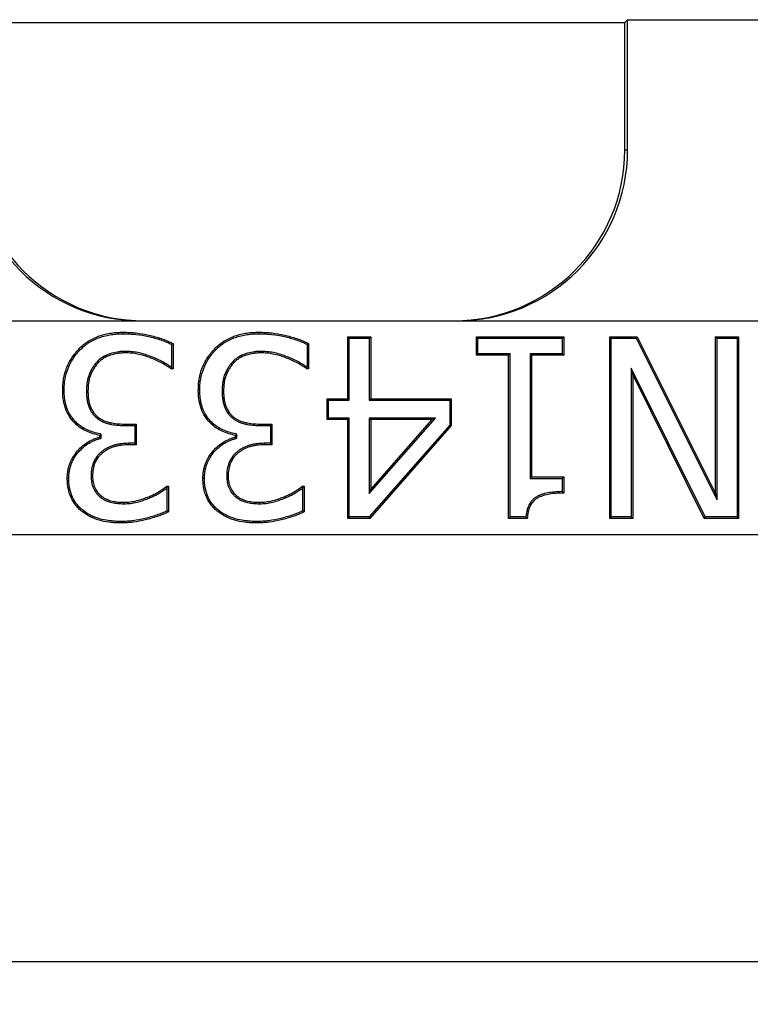
# Model space of a CAD drawing. Units: millimetres. Extents: x 75 to 2081, y 25 to 1460.
# Drawn here: x 1282 to 1368, y 634 to 749 of the extents above; entities that cross this region are included whole.
import ezdxf

# ---------------------------------------------------------------- set-up
doc = ezdxf.new("R2010")
doc.units = ezdxf.units.MM
doc.header["$LTSCALE"] = 5
doc.layers.get('0').update_dxf_attribs({"color": 1, "plot": 0})
doc.layers.add('13473', color=7, linetype='Continuous')
doc.layers.add('DIMENSION', color=3, linetype='Continuous')
doc.styles.add('SLDTEXTSTYLE0', font='TXT', dxfattribs={"width": 0.605})
doc.dimstyles.new('SLDDIMSTYLE0', dxfattribs={"dimtxt": 12.5, "dimasz": 12.5, "dimexe": 0, "dimexo": 0.0625, "dimgap": 3.125, "dimtad": 1, "dimdec": 0, "dimlfac": 0.4, "dimrnd": 1e-09, "dimzin": 12, "dimdsep": 46, "dimtxsty": 'SLDTEXTSTYLE0', "dimsah": 1, "dimcen": 0.09, "dimadec": 0, "dimazin": 3, "dimtfac": 1, "dimtdec": 0, "dimtofl": 0, "dimtmove": 0, "dimatfit": 3, "dimfxl": 0, "dimfrac": 2, "dimtolj": 1, "dimtzin": 12, "dimarcsym": 0})

# ---------------------------------------------------------------- blocks, each defined once
blk = doc.blocks.new('1081142-M_002__D')
at = {"layer": 'DIMENSION'}
for p, q in [((172.35, 688.79), (172.35, 633.79)), ((1419.85, 688.79), (1419.85, 633.79)), ((172.35, 638.79), (1419.85, 638.79))]:
    blk.add_line(p, q, dxfattribs=at)
for points in [[(172.35, 638.79), (184.85, 636.86), (184.85, 640.71)], [(1419.85, 638.79), (1407.35, 640.71), (1407.35, 636.86)]]:
    blk.add_solid(points, dxfattribs=at)
at = {"layer": 'DIMENSION', "insert": (781.78, 654.9), "char_height": 12.5, "attachment_point": 1, "style": 'SLDTEXTSTYLE0'}
blk.add_mtext('499', dxfattribs=at)
blk = doc.blocks.new('1081142-M_002_Front_view')
for p, q in [((510.63, -497.59), (586.88, -497.59)), ((586.88, -497.59), (587.2, -497.26)), ((586.88, -512.5), (586.88, -497.59)), ((587.2, -497.26), (614.05, -497.26)), ((587.2, -512.5), (587.2, -497.26)), ((586.88, -512.5), (587.2, -512.5)), ((80, -532.5), (653.75, -532.5)), ((554.64, -534.55), (554.46, -534.38)), ((554.46, -534.38), (557.15, -534.38)), ((554.46, -541.64), (554.46, -534.38)), ((554.64, -534.55), (556.98, -534.55)), ((554.64, -541.81), (554.64, -534.55)), ((556.98, -534.55), (557.15, -534.38)), ((556.98, -534.55), (556.98, -541.81)), ((557.15, -534.38), (557.15, -541.64)), ((569.7, -534.55), (569.53, -534.38)), ((569.53, -534.38), (579.75, -534.38)), ((569.53, -536.53), (569.53, -534.38)), ((569.7, -534.55), (579.57, -534.55)), ((569.7, -536.35), (569.7, -534.55)), ((579.57, -534.55), (579.75, -534.38)), ((579.57, -534.55), (579.57, -536.35)), ((579.75, -534.38), (579.75, -536.53)), ((585.3, -534.55), (585.13, -534.38)), ((585.13, -555.63), (585.13, -534.38)), ((585.13, -534.38), (588.33, -534.38)), ((585.3, -555.45), (585.3, -534.55)), ((585.3, -534.55), (588.23, -534.55)), ((588.23, -534.55), (588.33, -534.38)), ((588.23, -534.55), (597.67, -553.44)), ((588.33, -534.38), (597.5, -552.7)), ((597.67, -534.55), (597.5, -534.38)), ((597.5, -552.7), (597.5, -534.38)), ((597.5, -534.38), (600.19, -534.38)), ((597.67, -553.44), (597.67, -534.55)), ((597.67, -534.55), (600.02, -534.55)), ((600.02, -534.55), (600.19, -534.38)), ((600.02, -534.55), (600.02, -555.45)), ((600.19, -534.38), (600.19, -555.63)), ((533.84, -535.25), (533.84, -537.94)), ((534.02, -535.14), (534.02, -538.14)), ((549.71, -535.25), (549.71, -537.94)), ((549.89, -535.14), (549.89, -538.14)), ((528.42, -536.08), (528.42, -536.26)), ((544.29, -536.08), (544.29, -536.26)), ((569.7, -536.35), (569.53, -536.53)), ((573.29, -536.53), (569.53, -536.53)), ((573.47, -536.35), (569.7, -536.35)), ((573.47, -536.35), (573.29, -536.53)), ((573.29, -555.63), (573.29, -536.53)), ((573.47, -555.45), (573.47, -536.35)), ((579.57, -536.35), (575.81, -536.35)), ((575.81, -536.35), (575.81, -550.96)), ((575.81, -536.35), (575.98, -536.53)), ((579.75, -536.53), (575.98, -536.53)), ((575.98, -536.53), (575.98, -550.78)), ((579.57, -536.35), (579.75, -536.53)), ((525.1, -537.33), (525.23, -537.45)), ((534.02, -538.14), (533.82, -538.14)), ((533.84, -537.94), (533.87, -537.99)), ((533.87, -537.99), (534.02, -538.14)), ((540.97, -537.33), (541.1, -537.45)), ((549.89, -538.14), (549.69, -538.14)), ((549.71, -537.94), (549.74, -537.99)), ((549.74, -537.99), (549.89, -538.14)), ((596.27, -555.45), (587.64, -538.06)), ((587.64, -538.06), (587.64, -555.45)), ((587.64, -538.06), (587.82, -538.8)), ((596.16, -555.63), (587.82, -538.8)), ((587.82, -538.8), (587.82, -555.63)), ((521.28, -540.61), (521.11, -540.61)), ((523.89, -540.76), (524.07, -540.76)), ((537.15, -540.61), (536.98, -540.61)), ((539.76, -540.76), (539.94, -540.76)), ((552.22, -541.81), (552.04, -541.64)), ((552.04, -541.64), (554.46, -541.64)), ((552.04, -544.06), (552.04, -541.64)), ((552.22, -541.81), (554.64, -541.81)), ((552.22, -543.88), (552.22, -541.81)), ((554.64, -541.81), (554.46, -541.64)), ((556.98, -541.81), (557.15, -541.64)), ((556.98, -541.81), (566.39, -541.81)), ((557.15, -541.64), (566.57, -541.64)), ((566.39, -541.81), (566.57, -541.64)), ((566.39, -541.81), (566.39, -544.7)), ((566.57, -541.64), (566.57, -544.76)), ((525.23, -543.98), (525.33, -543.84)), ((541.1, -543.98), (541.2, -543.84)), ((552.22, -543.88), (552.04, -544.06)), ((554.64, -543.88), (552.22, -543.88)), ((554.64, -543.88), (554.46, -544.06)), ((554.64, -555.45), (554.64, -543.88)), ((556.98, -543.88), (556.98, -552.71)), ((556.98, -552.71), (564.72, -543.88)), ((564.72, -543.88), (556.98, -543.88)), ((556.98, -543.88), (557.15, -544.06)), ((564.72, -543.88), (564.33, -544.06)), ((528.51, -544.77), (528.51, -544.6)), ((528.51, -544.6), (529.72, -544.6)), ((528.51, -544.77), (529.54, -544.77)), ((529.54, -544.77), (529.72, -544.6)), ((529.54, -544.77), (529.54, -546.84)), ((529.72, -544.6), (529.72, -547.02)), ((544.38, -544.77), (544.38, -544.6)), ((544.38, -544.6), (545.59, -544.6)), ((544.38, -544.77), (545.41, -544.77)), ((545.41, -544.77), (545.59, -544.6)), ((545.41, -544.77), (545.41, -546.84)), ((545.59, -544.6), (545.59, -547.02)), ((554.46, -544.06), (552.04, -544.06)), ((554.46, -555.63), (554.46, -544.06)), ((566.39, -544.7), (556.96, -555.45)), ((566.57, -544.76), (557.04, -555.63)), ((557.15, -544.06), (557.15, -552.25)), ((564.33, -544.06), (557.15, -544.06)), ((557.15, -552.25), (564.33, -544.06)), ((566.39, -544.7), (566.57, -544.76)), ((525.62, -545.78), (525.45, -545.92)), ((525.45, -546.12), (525.45, -545.92)), ((525.62, -546.25), (525.45, -546.12)), ((525.62, -546.25), (525.62, -545.78)), ((541.49, -545.78), (541.32, -545.92)), ((541.32, -546.12), (541.32, -545.92)), ((541.49, -546.25), (541.32, -546.12)), ((541.49, -546.25), (541.49, -545.78)), ((528.8, -546.84), (528.8, -547.02)), ((529.54, -546.84), (528.8, -546.84)), ((529.72, -547.02), (528.8, -547.02)), ((529.54, -546.84), (529.72, -547.02)), ((544.67, -546.84), (544.67, -547.02)), ((545.41, -546.84), (544.67, -546.84)), ((545.59, -547.02), (544.67, -547.02)), ((545.41, -546.84), (545.59, -547.02)), ((524.43, -550.7), (524.6, -550.69)), ((540.3, -550.7), (540.47, -550.69)), ((575.81, -550.96), (575.98, -550.78)), ((575.98, -550.78), (579.75, -550.78)), ((579.57, -550.96), (579.75, -550.78)), ((579.75, -550.78), (579.75, -552.67)), ((533.31, -551.86), (533.48, -551.86)), ((533.31, -552.08), (533.35, -551.99)), ((533.35, -551.99), (533.48, -551.86)), ((533.48, -551.86), (533.48, -554.86)), ((549.18, -551.86), (549.35, -551.86)), ((549.18, -552.08), (549.22, -551.99)), ((549.22, -551.99), (549.35, -551.86)), ((549.35, -551.86), (549.35, -554.86)), ((575.81, -550.96), (579.57, -550.96)), ((579.57, -550.96), (579.57, -552.49)), ((525.59, -553.21), (525.7, -553.07)), ((531.32, -553.22), (531.25, -553.06)), ((533.31, -552.08), (533.31, -554.75)), ((541.46, -553.21), (541.57, -553.07)), ((547.19, -553.22), (547.12, -553.06)), ((549.18, -552.08), (549.18, -554.75)), ((556.98, -552.71), (557.15, -552.25)), ((597.67, -553.44), (597.5, -552.7)), ((528.25, -553.92), (528.25, -553.74)), ((544.12, -553.92), (544.12, -553.74)), ((554.64, -555.45), (554.46, -555.63)), ((556.96, -555.45), (554.64, -555.45)), ((556.96, -555.45), (557.04, -555.63)), ((573.47, -555.45), (573.29, -555.63)), ((575.31, -555.45), (573.47, -555.45)), ((585.3, -555.45), (585.13, -555.63)), ((587.64, -555.45), (585.3, -555.45)), ((587.64, -555.45), (587.82, -555.63)), ((596.27, -555.45), (596.16, -555.63)), ((600.02, -555.45), (596.27, -555.45)), ((600.02, -555.45), (600.19, -555.63)), ((527.97, -555.99), (527.97, -556.16)), ((543.84, -555.99), (543.84, -556.16)), ((557.04, -555.63), (554.46, -555.63)), ((575.46, -555.63), (573.29, -555.63)), ((587.82, -555.63), (585.13, -555.63)), ((600.19, -555.63), (596.16, -555.63)), ((60, -557.5), (653.75, -557.5))]:
    blk.add_line(p, q)
at = {"flags": 128}
for points in [[(528.21, -534.01), (528.21, -533.92), (528.21, -533.84)], [(544.08, -534.01), (544.08, -533.92), (544.08, -533.84)], [(523.12, -535.93), (523.05, -535.87), (522.99, -535.81)], [(533.84, -535.25), (533.93, -535.2), (534.02, -535.14)], [(538.99, -535.93), (538.92, -535.87), (538.86, -535.81)], [(549.71, -535.25), (549.8, -535.2), (549.89, -535.14)], [(533.87, -537.99), (533.85, -538.05), (533.82, -538.14)], [(549.74, -537.99), (549.72, -538.05), (549.69, -538.14)], [(522.71, -544.42), (522.67, -544.46), (522.63, -544.5), (522.59, -544.54)], [(538.58, -544.42), (538.54, -544.46), (538.5, -544.5), (538.46, -544.54)], [(521.82, -550.96), (521.75, -550.96), (521.7, -550.96), (521.65, -550.96)], [(533.35, -551.99), (533.34, -551.95), (533.31, -551.86)], [(537.69, -550.96), (537.62, -550.96), (537.57, -550.96), (537.52, -550.96)], [(549.22, -551.99), (549.21, -551.95), (549.18, -551.86)], [(523.64, -554.8), (523.6, -554.86), (523.56, -554.9), (523.53, -554.94)], [(533.31, -554.75), (533.39, -554.8), (533.48, -554.86)], [(539.51, -554.8), (539.47, -554.86), (539.43, -554.9), (539.4, -554.94)], [(549.18, -554.75), (549.26, -554.8), (549.35, -554.86)]]:
    blk.add_lwpolyline(points, dxfattribs=at)
blk.add_arc((496.07, -636.89), 118.72, 45.1858, 45.3045)
for centre, major_axis, ratio, start_param, end_param in [((530.32, -512.5), (20.03, 0), 0.99863, 3.141593, 4.712389), ((530.66, -512.5), (20.04, 0), 0.998166, 3.141593, 4.712389), ((566.84, -512.5), (20.04, 0), 0.998166, 4.712389, 6.283185), ((567.18, -512.5), (20.03, 0), 0.99863, 4.712389, 6.283185)]:
    blk.add_ellipse(centre, major_axis=major_axis, ratio=ratio, start_param=start_param, end_param=end_param)
for points, knots in [([(522.99, -535.81), (523.16, -535.64), (523.33, -535.48), (523.7, -535.17), (523.89, -535.03), (524.5, -534.65), (524.94, -534.44), (525.84, -534.12), (526.31, -534.01), (527.02, -533.9), (527.25, -533.87), (527.73, -533.85), (527.97, -533.84), (528.21, -533.84)], [0, 0, 0, 0, 0.125, 0.125, 0.25, 0.25, 0.5, 0.5, 0.75, 0.75, 0.875, 0.875, 1, 1, 1, 1]), ([(523.12, -535.93), (523.29, -535.77), (523.45, -535.6), (523.8, -535.31), (523.99, -535.17), (524.58, -534.8), (525.01, -534.6), (525.88, -534.29), (526.34, -534.18), (527.04, -534.08), (527.27, -534.05), (527.74, -534.02), (527.97, -534.02), (528.21, -534.01)], [0.0007917, 0.0007917, 0.0007917, 0.0007917, 0.125, 0.125, 0.25, 0.25, 0.5, 0.5, 0.75, 0.75, 0.875, 0.875, 0.9994522, 0.9994522, 0.9994522, 0.9994522]), ([(528.21, -533.84), (528.46, -533.84), (528.71, -533.85), (529.21, -533.87), (529.46, -533.89), (530.2, -533.98), (530.7, -534.06), (531.67, -534.29), (532.16, -534.42), (532.87, -534.66), (533.1, -534.74), (533.57, -534.93), (533.79, -535.04), (534.02, -535.14)], [0, 0, 0, 0, 0.125, 0.125, 0.25, 0.25, 0.5, 0.5, 0.75, 0.75, 0.875, 0.875, 1, 1, 1, 1]), ([(528.21, -534.01), (528.46, -534.02), (528.71, -534.02), (529.2, -534.05), (529.44, -534.07), (530.18, -534.15), (530.67, -534.23), (531.63, -534.45), (532.11, -534.59), (532.81, -534.82), (533.04, -534.9), (533.46, -535.08), (533.65, -535.16), (533.84, -535.25)], [0.0005243, 0.0005243, 0.0005243, 0.0005243, 0.125, 0.125, 0.25, 0.25, 0.5, 0.5, 0.75, 0.75, 0.875, 0.875, 0.981637, 0.981637, 0.981637, 0.981637]), ([(538.86, -535.81), (539.03, -535.64), (539.2, -535.48), (539.57, -535.17), (539.76, -535.03), (540.37, -534.65), (540.81, -534.44), (541.71, -534.12), (542.18, -534.01), (542.89, -533.9), (543.12, -533.87), (543.6, -533.85), (543.84, -533.84), (544.08, -533.84)], [0, 0, 0, 0, 0.125, 0.125, 0.25, 0.25, 0.5, 0.5, 0.75, 0.75, 0.875, 0.875, 1, 1, 1, 1]), ([(538.99, -535.93), (539.16, -535.77), (539.32, -535.6), (539.67, -535.31), (539.86, -535.17), (540.45, -534.8), (540.88, -534.6), (541.75, -534.29), (542.21, -534.18), (542.91, -534.08), (543.14, -534.05), (543.61, -534.02), (543.84, -534.02), (544.08, -534.01)], [0.0007917, 0.0007917, 0.0007917, 0.0007917, 0.125, 0.125, 0.25, 0.25, 0.5, 0.5, 0.75, 0.75, 0.875, 0.875, 0.9994522, 0.9994522, 0.9994522, 0.9994522]), ([(544.08, -533.84), (544.33, -533.84), (544.58, -533.85), (545.08, -533.87), (545.33, -533.89), (546.08, -533.98), (546.57, -534.06), (547.54, -534.29), (548.03, -534.42), (548.74, -534.66), (548.97, -534.74), (549.44, -534.93), (549.66, -535.04), (549.89, -535.14)], [0, 0, 0, 0, 0.125, 0.125, 0.25, 0.25, 0.5, 0.5, 0.75, 0.75, 0.875, 0.875, 1, 1, 1, 1]), ([(544.08, -534.01), (544.33, -534.02), (544.58, -534.02), (545.07, -534.05), (545.31, -534.07), (546.05, -534.15), (546.54, -534.23), (547.5, -534.45), (547.98, -534.59), (548.68, -534.82), (548.91, -534.9), (549.33, -535.08), (549.52, -535.16), (549.71, -535.25)], [0.0005243, 0.0005243, 0.0005243, 0.0005243, 0.125, 0.125, 0.25, 0.25, 0.5, 0.5, 0.75, 0.75, 0.875, 0.875, 0.981637, 0.981637, 0.981637, 0.981637]), ([(521.11, -540.61), (521.11, -540.39), (521.12, -540.17), (521.15, -539.73), (521.18, -539.51), (521.29, -538.86), (521.41, -538.43), (521.73, -537.61), (521.93, -537.22), (522.29, -536.66), (522.42, -536.48), (522.69, -536.14), (522.84, -535.98), (522.99, -535.81)], [0, 0, 0, 0, 0.125, 0.125, 0.25, 0.25, 0.5, 0.5, 0.75, 0.75, 0.875, 0.875, 1, 1, 1, 1]), ([(536.98, -540.61), (536.98, -540.39), (536.99, -540.17), (537.02, -539.73), (537.05, -539.51), (537.16, -538.86), (537.28, -538.43), (537.6, -537.61), (537.8, -537.22), (538.16, -536.66), (538.29, -536.48), (538.56, -536.14), (538.71, -535.98), (538.86, -535.81)], [0, 0, 0, 0, 0.125, 0.125, 0.25, 0.25, 0.5, 0.5, 0.75, 0.75, 0.875, 0.875, 1, 1, 1, 1]), ([(521.28, -540.61), (521.29, -540.39), (521.29, -540.17), (521.32, -539.75), (521.35, -539.53), (521.46, -538.9), (521.58, -538.48), (521.89, -537.69), (522.09, -537.3), (522.43, -536.76), (522.56, -536.58), (522.82, -536.25), (522.97, -536.1), (523.12, -535.93)], [0.0006513, 0.0006513, 0.0006513, 0.0006513, 0.125, 0.125, 0.25, 0.25, 0.5, 0.5, 0.75, 0.75, 0.875, 0.875, 0.9991382, 0.9991382, 0.9991382, 0.9991382]), ([(528.42, -536.08), (528.42, -536.08), (528.42, -536.08), (528.42, -536.08), (528.27, -536.09), (528.12, -536.09), (527.82, -536.11), (527.67, -536.13), (527.23, -536.21), (526.93, -536.27), (526.36, -536.46), (526.07, -536.58), (525.68, -536.82), (525.55, -536.91), (525.31, -537.11), (525.21, -537.22), (525.11, -537.33), (525.1, -537.33), (525.1, -537.33), (525.1, -537.33)], [-0.001194, -0.001194, -0.001194, -0.001194, 0, 0, 0, 0.125, 0.125, 0.25, 0.25, 0.5, 0.5, 0.75, 0.75, 0.875, 0.875, 1, 1, 1, 1.001857, 1.001857, 1.001857, 1.001857]), ([(528.42, -536.26), (528.27, -536.26), (528.13, -536.26), (527.84, -536.29), (527.69, -536.31), (527.26, -536.38), (526.98, -536.44), (526.42, -536.62), (526.15, -536.74), (525.78, -536.97), (525.66, -537.05), (525.44, -537.24), (525.33, -537.34), (525.23, -537.45)], [0, 0, 0, 0, 0.125, 0.125, 0.25, 0.25, 0.5, 0.5, 0.75, 0.75, 0.875, 0.875, 1, 1, 1, 1]), ([(533.84, -537.94), (533.67, -537.82), (533.49, -537.7), (533.1, -537.46), (532.88, -537.35), (532.23, -537.01), (531.78, -536.81), (531.09, -536.55), (530.86, -536.47), (530.38, -536.33), (530.14, -536.27), (529.65, -536.18), (529.41, -536.14), (528.91, -536.1), (528.67, -536.09), (528.43, -536.08), (528.42, -536.08), (528.42, -536.08), (528.42, -536.08)], [0.0164045, 0.0164045, 0.0164045, 0.0164045, 0.125, 0.125, 0.25, 0.25, 0.5, 0.5, 0.625, 0.625, 0.75, 0.75, 0.875, 0.875, 1, 1, 1, 1.0007192, 1.0007192, 1.0007192, 1.0007192]), ([(533.82, -538.14), (533.62, -538), (533.43, -537.86), (533.01, -537.61), (532.8, -537.5), (532.15, -537.17), (531.71, -536.97), (531.03, -536.71), (530.8, -536.63), (530.34, -536.5), (530.1, -536.44), (529.63, -536.35), (529.39, -536.31), (528.9, -536.27), (528.66, -536.26), (528.42, -536.26)], [0, 0, 0, 0, 0.125, 0.125, 0.25, 0.25, 0.5, 0.5, 0.625, 0.625, 0.75, 0.75, 0.875, 0.875, 1, 1, 1, 1]), ([(537.15, -540.61), (537.16, -540.39), (537.16, -540.17), (537.19, -539.75), (537.22, -539.53), (537.33, -538.9), (537.45, -538.48), (537.76, -537.69), (537.96, -537.3), (538.3, -536.76), (538.43, -536.58), (538.69, -536.25), (538.84, -536.1), (538.99, -535.93)], [0.0006513, 0.0006513, 0.0006513, 0.0006513, 0.125, 0.125, 0.25, 0.25, 0.5, 0.5, 0.75, 0.75, 0.875, 0.875, 0.9991382, 0.9991382, 0.9991382, 0.9991382]), ([(544.29, -536.08), (544.29, -536.08), (544.29, -536.08), (544.29, -536.08), (544.14, -536.09), (543.99, -536.09), (543.69, -536.11), (543.54, -536.13), (543.1, -536.21), (542.8, -536.27), (542.23, -536.46), (541.94, -536.58), (541.55, -536.82), (541.42, -536.91), (541.19, -537.11), (541.08, -537.22), (540.98, -537.33), (540.97, -537.33), (540.97, -537.33), (540.97, -537.33)], [-0.001194, -0.001194, -0.001194, -0.001194, 0, 0, 0, 0.125, 0.125, 0.25, 0.25, 0.5, 0.5, 0.75, 0.75, 0.875, 0.875, 1, 1, 1, 1.001857, 1.001857, 1.001857, 1.001857]), ([(544.29, -536.26), (544.15, -536.26), (544, -536.26), (543.71, -536.29), (543.56, -536.31), (543.13, -536.38), (542.85, -536.44), (542.29, -536.62), (542.02, -536.74), (541.65, -536.97), (541.53, -537.05), (541.31, -537.24), (541.2, -537.34), (541.1, -537.45)], [0, 0, 0, 0, 0.125, 0.125, 0.25, 0.25, 0.5, 0.5, 0.75, 0.75, 0.875, 0.875, 1, 1, 1, 1]), ([(549.71, -537.94), (549.54, -537.82), (549.36, -537.7), (548.97, -537.46), (548.75, -537.35), (548.1, -537.01), (547.65, -536.81), (546.96, -536.55), (546.73, -536.47), (546.25, -536.33), (546.01, -536.27), (545.52, -536.18), (545.28, -536.14), (544.78, -536.1), (544.54, -536.09), (544.3, -536.08), (544.29, -536.08), (544.29, -536.08), (544.29, -536.08)], [0.0164045, 0.0164045, 0.0164045, 0.0164045, 0.125, 0.125, 0.25, 0.25, 0.5, 0.5, 0.625, 0.625, 0.75, 0.75, 0.875, 0.875, 1, 1, 1, 1.0007192, 1.0007192, 1.0007192, 1.0007192]), ([(549.69, -538.14), (549.49, -538), (549.3, -537.86), (548.88, -537.61), (548.67, -537.5), (548.02, -537.17), (547.58, -536.97), (546.9, -536.71), (546.67, -536.63), (546.21, -536.5), (545.97, -536.44), (545.5, -536.35), (545.26, -536.31), (544.77, -536.27), (544.53, -536.26), (544.29, -536.26)], [0, 0, 0, 0, 0.125, 0.125, 0.25, 0.25, 0.5, 0.5, 0.625, 0.625, 0.75, 0.75, 0.875, 0.875, 1, 1, 1, 1]), ([(525.1, -537.33), (525.1, -537.33), (525.1, -537.33), (525.1, -537.33), (525, -537.45), (524.9, -537.57), (524.71, -537.82), (524.63, -537.95), (524.47, -538.21), (524.39, -538.35), (524.26, -538.63), (524.2, -538.78), (524.1, -539.07), (524.05, -539.23), (523.99, -539.53), (523.97, -539.68), (523.92, -539.99), (523.91, -540.14), (523.9, -540.45), (523.89, -540.6), (523.89, -540.75), (523.89, -540.75), (523.89, -540.75), (523.89, -540.76)], [-0.001808, -0.001808, -0.001808, -0.001808, 0, 0, 0, 0.125, 0.125, 0.25, 0.25, 0.375, 0.375, 0.5, 0.5, 0.625, 0.625, 0.75, 0.75, 0.875, 0.875, 1, 1, 1, 1.000724, 1.000724, 1.000724, 1.000724]), ([(525.23, -537.45), (525.13, -537.56), (525.04, -537.68), (524.86, -537.92), (524.77, -538.04), (524.62, -538.3), (524.55, -538.43), (524.42, -538.7), (524.36, -538.84), (524.26, -539.12), (524.22, -539.27), (524.16, -539.56), (524.14, -539.71), (524.1, -540.01), (524.08, -540.16), (524.07, -540.46), (524.07, -540.61), (524.07, -540.76)], [0, 0, 0, 0, 0.125, 0.125, 0.25, 0.25, 0.375, 0.375, 0.5, 0.5, 0.625, 0.625, 0.75, 0.75, 0.875, 0.875, 1, 1, 1, 1]), ([(540.97, -537.33), (540.97, -537.33), (540.97, -537.33), (540.97, -537.33), (540.87, -537.45), (540.77, -537.57), (540.58, -537.82), (540.5, -537.95), (540.34, -538.21), (540.26, -538.35), (540.13, -538.63), (540.07, -538.78), (539.97, -539.07), (539.92, -539.23), (539.86, -539.53), (539.84, -539.68), (539.8, -539.99), (539.78, -540.14), (539.77, -540.45), (539.76, -540.6), (539.76, -540.75), (539.76, -540.75), (539.76, -540.75), (539.76, -540.76)], [-0.001808, -0.001808, -0.001808, -0.001808, 0, 0, 0, 0.125, 0.125, 0.25, 0.25, 0.375, 0.375, 0.5, 0.5, 0.625, 0.625, 0.75, 0.75, 0.875, 0.875, 1, 1, 1, 1.000724, 1.000724, 1.000724, 1.000724]), ([(541.1, -537.45), (541, -537.56), (540.91, -537.68), (540.73, -537.92), (540.64, -538.04), (540.49, -538.3), (540.42, -538.43), (540.29, -538.7), (540.23, -538.84), (540.13, -539.12), (540.09, -539.27), (540.03, -539.56), (540.01, -539.71), (539.97, -540.01), (539.95, -540.16), (539.94, -540.46), (539.94, -540.61), (539.94, -540.76)], [0, 0, 0, 0, 0.125, 0.125, 0.25, 0.25, 0.375, 0.375, 0.5, 0.5, 0.625, 0.625, 0.75, 0.75, 0.875, 0.875, 1, 1, 1, 1]), ([(522.59, -544.54), (522.46, -544.41), (522.34, -544.29), (522.11, -544.01), (522, -543.86), (521.72, -543.4), (521.55, -543.08), (521.37, -542.57), (521.32, -542.39), (521.24, -542.04), (521.21, -541.86), (521.15, -541.51), (521.13, -541.33), (521.11, -540.97), (521.11, -540.79), (521.11, -540.61)], [0, 0, 0, 0, 0.125, 0.125, 0.25, 0.25, 0.5, 0.5, 0.625, 0.625, 0.75, 0.75, 0.875, 0.875, 1, 1, 1, 1]), ([(522.71, -544.42), (522.59, -544.29), (522.47, -544.17), (522.25, -543.9), (522.15, -543.76), (521.87, -543.32), (521.71, -543), (521.54, -542.51), (521.49, -542.35), (521.41, -542.01), (521.38, -541.84), (521.33, -541.49), (521.31, -541.31), (521.29, -540.96), (521.29, -540.79), (521.28, -540.61)], [0.0012562, 0.0012562, 0.0012562, 0.0012562, 0.125, 0.125, 0.25, 0.25, 0.5, 0.5, 0.625, 0.625, 0.75, 0.75, 0.875, 0.875, 0.9992047, 0.9992047, 0.9992047, 0.9992047]), ([(523.89, -540.76), (523.89, -540.76), (523.89, -540.76), (523.89, -540.76), (523.89, -540.9), (523.9, -541.05), (523.91, -541.35), (523.93, -541.49), (523.97, -541.79), (523.99, -541.94), (524.06, -542.23), (524.1, -542.38), (524.26, -542.81), (524.4, -543.08), (524.67, -543.45), (524.77, -543.57), (524.99, -543.79), (525.11, -543.88), (525.22, -543.97), (525.23, -543.97), (525.23, -543.98), (525.23, -543.98)], [-0.000752, -0.000752, -0.000752, -0.000752, 0, 0, 0, 0.125, 0.125, 0.25, 0.25, 0.375, 0.375, 0.5, 0.5, 0.75, 0.75, 0.875, 0.875, 1, 1, 1, 1.001626, 1.001626, 1.001626, 1.001626]), ([(524.07, -540.76), (524.07, -540.9), (524.07, -541.04), (524.09, -541.33), (524.1, -541.48), (524.14, -541.76), (524.16, -541.9), (524.23, -542.19), (524.27, -542.33), (524.42, -542.73), (524.55, -542.99), (524.81, -543.34), (524.9, -543.45), (525.1, -543.66), (525.22, -543.75), (525.33, -543.84)], [0, 0, 0, 0, 0.125, 0.125, 0.25, 0.25, 0.375, 0.375, 0.5, 0.5, 0.75, 0.75, 0.875, 0.875, 1, 1, 1, 1]), ([(538.46, -544.54), (538.33, -544.41), (538.21, -544.29), (537.98, -544.01), (537.87, -543.86), (537.59, -543.4), (537.42, -543.08), (537.24, -542.57), (537.19, -542.39), (537.11, -542.04), (537.08, -541.86), (537.02, -541.51), (537, -541.33), (536.98, -540.97), (536.98, -540.79), (536.98, -540.61)], [0, 0, 0, 0, 0.125, 0.125, 0.25, 0.25, 0.5, 0.5, 0.625, 0.625, 0.75, 0.75, 0.875, 0.875, 1, 1, 1, 1]), ([(538.58, -544.42), (538.46, -544.29), (538.34, -544.17), (538.12, -543.9), (538.02, -543.76), (537.74, -543.32), (537.58, -543), (537.41, -542.51), (537.36, -542.35), (537.28, -542.01), (537.25, -541.84), (537.2, -541.49), (537.18, -541.31), (537.16, -540.96), (537.16, -540.79), (537.15, -540.61)], [0.0012562, 0.0012562, 0.0012562, 0.0012562, 0.125, 0.125, 0.25, 0.25, 0.5, 0.5, 0.625, 0.625, 0.75, 0.75, 0.875, 0.875, 0.9992047, 0.9992047, 0.9992047, 0.9992047]), ([(539.76, -540.76), (539.76, -540.76), (539.76, -540.76), (539.76, -540.76), (539.76, -540.9), (539.77, -541.05), (539.78, -541.35), (539.8, -541.49), (539.84, -541.79), (539.86, -541.94), (539.93, -542.23), (539.97, -542.38), (540.13, -542.81), (540.27, -543.08), (540.54, -543.45), (540.64, -543.57), (540.86, -543.79), (540.98, -543.88), (541.09, -543.97), (541.1, -543.97), (541.1, -543.98), (541.1, -543.98)], [-0.000752, -0.000752, -0.000752, -0.000752, 0, 0, 0, 0.125, 0.125, 0.25, 0.25, 0.375, 0.375, 0.5, 0.5, 0.75, 0.75, 0.875, 0.875, 1, 1, 1, 1.001626, 1.001626, 1.001626, 1.001626]), ([(539.94, -540.76), (539.94, -540.9), (539.94, -541.04), (539.96, -541.33), (539.97, -541.48), (540.01, -541.76), (540.03, -541.9), (540.1, -542.19), (540.14, -542.33), (540.29, -542.73), (540.42, -542.99), (540.68, -543.34), (540.77, -543.45), (540.97, -543.66), (541.09, -543.75), (541.2, -543.84)], [0, 0, 0, 0, 0.125, 0.125, 0.25, 0.25, 0.375, 0.375, 0.5, 0.5, 0.75, 0.75, 0.875, 0.875, 1, 1, 1, 1]), ([(525.33, -543.84), (525.45, -543.91), (525.56, -543.99), (525.8, -544.13), (525.93, -544.18), (526.19, -544.29), (526.32, -544.33), (526.58, -544.4), (526.72, -544.43), (527.13, -544.51), (527.4, -544.54), (527.96, -544.58), (528.23, -544.59), (528.51, -544.6)], [0, 0, 0, 0, 0.125, 0.125, 0.25, 0.25, 0.375, 0.375, 0.5, 0.5, 0.75, 0.75, 1, 1, 1, 1]), ([(541.2, -543.84), (541.32, -543.91), (541.43, -543.99), (541.67, -544.13), (541.8, -544.18), (542.06, -544.29), (542.19, -544.33), (542.45, -544.4), (542.59, -544.43), (543, -544.51), (543.27, -544.54), (543.83, -544.58), (544.1, -544.59), (544.38, -544.6)], [0, 0, 0, 0, 0.125, 0.125, 0.25, 0.25, 0.375, 0.375, 0.5, 0.5, 0.75, 0.75, 1, 1, 1, 1]), ([(525.45, -545.92), (525.18, -545.86), (524.92, -545.79), (524.41, -545.64), (524.16, -545.54), (523.67, -545.32), (523.44, -545.2), (522.99, -544.9), (522.79, -544.72), (522.59, -544.54)], [0, 0, 0, 0, 0.25, 0.25, 0.5, 0.5, 0.75, 0.75, 1, 1, 1, 1]), ([(525.62, -545.78), (525.57, -545.77), (525.53, -545.76), (525.48, -545.75), (525.22, -545.68), (524.97, -545.62), (524.47, -545.47), (524.23, -545.38), (523.75, -545.17), (523.52, -545.05), (523.1, -544.76), (522.91, -544.59), (522.71, -544.42)], [-0.043, -0.043, -0.043, -0.043, 0, 0, 0, 0.25, 0.25, 0.5, 0.5, 0.75, 0.75, 0.998299, 0.998299, 0.998299, 0.998299]), ([(525.23, -543.98), (525.23, -543.98), (525.23, -543.98), (525.23, -543.98), (525.35, -544.06), (525.47, -544.14), (525.73, -544.28), (525.86, -544.34), (526.13, -544.45), (526.27, -544.5), (526.55, -544.57), (526.69, -544.6), (527.1, -544.68), (527.39, -544.71), (527.95, -544.76), (528.23, -544.76), (528.5, -544.77), (528.51, -544.77), (528.51, -544.77), (528.51, -544.77)], [-0.001692, -0.001692, -0.001692, -0.001692, 0, 0, 0, 0.125, 0.125, 0.25, 0.25, 0.375, 0.375, 0.5, 0.5, 0.75, 0.75, 1, 1, 1, 1.000684, 1.000684, 1.000684, 1.000684]), ([(541.32, -545.92), (541.05, -545.86), (540.79, -545.79), (540.28, -545.64), (540.03, -545.54), (539.54, -545.32), (539.31, -545.2), (538.86, -544.9), (538.66, -544.72), (538.46, -544.54)], [0, 0, 0, 0, 0.25, 0.25, 0.5, 0.5, 0.75, 0.75, 1, 1, 1, 1]), ([(541.49, -545.78), (541.44, -545.77), (541.4, -545.76), (541.36, -545.75), (541.09, -545.68), (540.84, -545.62), (540.34, -545.47), (540.1, -545.38), (539.62, -545.17), (539.39, -545.05), (538.97, -544.76), (538.78, -544.59), (538.58, -544.42)], [-0.043, -0.043, -0.043, -0.043, 0, 0, 0, 0.25, 0.25, 0.5, 0.5, 0.75, 0.75, 0.998299, 0.998299, 0.998299, 0.998299]), ([(541.1, -543.98), (541.1, -543.98), (541.1, -543.98), (541.1, -543.98), (541.22, -544.06), (541.34, -544.14), (541.6, -544.28), (541.73, -544.34), (542, -544.45), (542.14, -544.5), (542.42, -544.57), (542.56, -544.6), (542.97, -544.68), (543.26, -544.71), (543.82, -544.76), (544.1, -544.76), (544.37, -544.77), (544.38, -544.77), (544.38, -544.77), (544.38, -544.77)], [-0.001692, -0.001692, -0.001692, -0.001692, 0, 0, 0, 0.125, 0.125, 0.25, 0.25, 0.375, 0.375, 0.5, 0.5, 0.75, 0.75, 1, 1, 1, 1.000684, 1.000684, 1.000684, 1.000684]), ([(521.65, -550.96), (521.65, -550.82), (521.65, -550.68), (521.67, -550.41), (521.69, -550.27), (521.73, -550), (521.76, -549.86), (521.82, -549.59), (521.87, -549.46), (521.96, -549.2), (522.01, -549.07), (522.12, -548.82), (522.18, -548.7), (522.39, -548.33), (522.54, -548.11), (522.89, -547.67), (523.07, -547.47), (523.48, -547.09), (523.7, -546.92), (524.16, -546.62), (524.4, -546.49), (524.79, -546.32), (524.91, -546.27), (525.18, -546.19), (525.31, -546.15), (525.45, -546.12)], [0, 0, 0, 0, 0.0625, 0.0625, 0.125, 0.125, 0.1875, 0.1875, 0.25, 0.25, 0.3125, 0.3125, 0.375, 0.375, 0.5, 0.5, 0.625, 0.625, 0.75, 0.75, 0.875, 0.875, 0.9375, 0.9375, 1, 1, 1, 1]), ([(537.52, -550.96), (537.52, -550.82), (537.52, -550.68), (537.54, -550.41), (537.56, -550.27), (537.6, -550), (537.63, -549.86), (537.69, -549.59), (537.74, -549.46), (537.83, -549.2), (537.88, -549.07), (537.99, -548.82), (538.05, -548.7), (538.26, -548.33), (538.41, -548.11), (538.76, -547.67), (538.94, -547.47), (539.35, -547.09), (539.57, -546.92), (540.03, -546.62), (540.27, -546.49), (540.66, -546.32), (540.78, -546.27), (541.05, -546.19), (541.18, -546.15), (541.32, -546.12)], [0, 0, 0, 0, 0.0625, 0.0625, 0.125, 0.125, 0.1875, 0.1875, 0.25, 0.25, 0.3125, 0.3125, 0.375, 0.375, 0.5, 0.5, 0.625, 0.625, 0.75, 0.75, 0.875, 0.875, 0.9375, 0.9375, 1, 1, 1, 1]), ([(521.82, -550.96), (521.82, -550.82), (521.83, -550.69), (521.84, -550.43), (521.86, -550.3), (521.9, -550.03), (521.93, -549.9), (521.99, -549.64), (522.03, -549.52), (522.12, -549.26), (522.17, -549.14), (522.28, -548.89), (522.34, -548.78), (522.53, -548.43), (522.68, -548.21), (523.02, -547.79), (523.2, -547.59), (523.59, -547.23), (523.8, -547.06), (524.25, -546.77), (524.48, -546.64), (524.85, -546.48), (524.97, -546.43), (525.22, -546.35), (525.35, -546.32), (525.49, -546.29), (525.53, -546.28), (525.58, -546.26), (525.62, -546.25)], [0.000575, 0.000575, 0.000575, 0.000575, 0.0625, 0.0625, 0.125, 0.125, 0.1875, 0.1875, 0.25, 0.25, 0.3125, 0.3125, 0.375, 0.375, 0.5, 0.5, 0.625, 0.625, 0.75, 0.75, 0.875, 0.875, 0.9375, 0.9375, 1, 1, 1, 1.020419, 1.020419, 1.020419, 1.020419]), ([(528.8, -546.84), (528.8, -546.84), (528.8, -546.84), (528.8, -546.84), (528.54, -546.85), (528.27, -546.86), (527.86, -546.91), (527.72, -546.93), (527.46, -546.98), (527.33, -547.01), (527.06, -547.08), (526.93, -547.13), (526.68, -547.22), (526.55, -547.28), (526.3, -547.4), (526.18, -547.46), (525.95, -547.61), (525.84, -547.69), (525.62, -547.85), (525.51, -547.95), (525.31, -548.14), (525.22, -548.25), (524.97, -548.58), (524.82, -548.83), (524.61, -549.34), (524.54, -549.61), (524.47, -550.01), (524.45, -550.15), (524.43, -550.43), (524.43, -550.56), (524.43, -550.69), (524.43, -550.69), (524.43, -550.69), (524.43, -550.7)], [-0.000364, -0.000364, -0.000364, -0.000364, 0, 0, 0, 0.125, 0.125, 0.1875, 0.1875, 0.25, 0.25, 0.3125, 0.3125, 0.375, 0.375, 0.4375, 0.4375, 0.5, 0.5, 0.5625, 0.5625, 0.625, 0.625, 0.75, 0.75, 0.875, 0.875, 0.9375, 0.9375, 1, 1, 1, 1.000728, 1.000728, 1.000728, 1.000728]), ([(528.8, -547.02), (528.54, -547.02), (528.28, -547.03), (527.88, -547.08), (527.75, -547.1), (527.5, -547.15), (527.37, -547.18), (527.11, -547.25), (526.99, -547.29), (526.74, -547.39), (526.62, -547.44), (526.38, -547.55), (526.27, -547.62), (526.04, -547.76), (525.94, -547.83), (525.73, -547.99), (525.63, -548.08), (525.44, -548.26), (525.35, -548.36), (525.11, -548.68), (524.98, -548.91), (524.78, -549.39), (524.71, -549.65), (524.64, -550.04), (524.63, -550.17), (524.61, -550.43), (524.61, -550.56), (524.6, -550.69)], [0, 0, 0, 0, 0.125, 0.125, 0.1875, 0.1875, 0.25, 0.25, 0.3125, 0.3125, 0.375, 0.375, 0.4375, 0.4375, 0.5, 0.5, 0.5625, 0.5625, 0.625, 0.625, 0.75, 0.75, 0.875, 0.875, 0.9375, 0.9375, 1, 1, 1, 1]), ([(537.69, -550.96), (537.69, -550.82), (537.7, -550.69), (537.71, -550.43), (537.73, -550.3), (537.77, -550.03), (537.8, -549.9), (537.86, -549.64), (537.9, -549.52), (537.99, -549.26), (538.04, -549.14), (538.15, -548.89), (538.21, -548.78), (538.4, -548.43), (538.55, -548.21), (538.89, -547.79), (539.07, -547.59), (539.46, -547.23), (539.67, -547.06), (540.12, -546.77), (540.35, -546.64), (540.72, -546.48), (540.84, -546.43), (541.09, -546.35), (541.22, -546.32), (541.36, -546.29), (541.4, -546.28), (541.45, -546.26), (541.49, -546.25)], [0.000575, 0.000575, 0.000575, 0.000575, 0.0625, 0.0625, 0.125, 0.125, 0.1875, 0.1875, 0.25, 0.25, 0.3125, 0.3125, 0.375, 0.375, 0.5, 0.5, 0.625, 0.625, 0.75, 0.75, 0.875, 0.875, 0.9375, 0.9375, 1, 1, 1, 1.020419, 1.020419, 1.020419, 1.020419]), ([(544.67, -546.84), (544.67, -546.84), (544.67, -546.84), (544.67, -546.84), (544.41, -546.85), (544.14, -546.86), (543.73, -546.91), (543.59, -546.93), (543.33, -546.98), (543.2, -547.01), (542.93, -547.08), (542.8, -547.13), (542.55, -547.22), (542.42, -547.28), (542.17, -547.4), (542.05, -547.46), (541.82, -547.61), (541.71, -547.69), (541.49, -547.85), (541.38, -547.95), (541.18, -548.14), (541.09, -548.25), (540.84, -548.58), (540.69, -548.83), (540.48, -549.34), (540.41, -549.61), (540.34, -550.01), (540.32, -550.15), (540.3, -550.43), (540.3, -550.56), (540.3, -550.69), (540.3, -550.69), (540.3, -550.69), (540.3, -550.7)], [-0.000364, -0.000364, -0.000364, -0.000364, 0, 0, 0, 0.125, 0.125, 0.1875, 0.1875, 0.25, 0.25, 0.3125, 0.3125, 0.375, 0.375, 0.4375, 0.4375, 0.5, 0.5, 0.5625, 0.5625, 0.625, 0.625, 0.75, 0.75, 0.875, 0.875, 0.9375, 0.9375, 1, 1, 1, 1.000728, 1.000728, 1.000728, 1.000728]), ([(544.67, -547.02), (544.41, -547.02), (544.15, -547.03), (543.75, -547.08), (543.62, -547.1), (543.37, -547.15), (543.24, -547.18), (542.98, -547.25), (542.86, -547.29), (542.61, -547.39), (542.49, -547.44), (542.25, -547.55), (542.14, -547.62), (541.92, -547.76), (541.81, -547.83), (541.6, -547.99), (541.5, -548.08), (541.31, -548.26), (541.22, -548.36), (540.98, -548.68), (540.85, -548.91), (540.65, -549.39), (540.58, -549.65), (540.51, -550.04), (540.5, -550.17), (540.48, -550.43), (540.48, -550.56), (540.47, -550.69)], [0, 0, 0, 0, 0.125, 0.125, 0.1875, 0.1875, 0.25, 0.25, 0.3125, 0.3125, 0.375, 0.375, 0.4375, 0.4375, 0.5, 0.5, 0.5625, 0.5625, 0.625, 0.625, 0.75, 0.75, 0.875, 0.875, 0.9375, 0.9375, 1, 1, 1, 1]), ([(524.43, -550.7), (524.43, -550.7), (524.43, -550.7), (524.43, -550.7), (524.44, -550.93), (524.45, -551.16), (524.53, -551.64), (524.6, -551.87), (524.8, -552.31), (524.93, -552.51), (525.15, -552.79), (525.23, -552.89), (525.41, -553.05), (525.5, -553.13), (525.59, -553.2), (525.59, -553.2), (525.59, -553.2), (525.59, -553.21)], [-0.001706, -0.001706, -0.001706, -0.001706, 0, 0, 0, 0.25, 0.25, 0.5, 0.5, 0.75, 0.75, 0.875, 0.875, 1, 1, 1, 1.002813, 1.002813, 1.002813, 1.002813]), ([(524.6, -550.69), (524.61, -550.92), (524.62, -551.15), (524.7, -551.59), (524.77, -551.81), (524.96, -552.22), (525.08, -552.41), (525.28, -552.68), (525.36, -552.77), (525.52, -552.92), (525.61, -552.99), (525.7, -553.07)], [0, 0, 0, 0, 0.25, 0.25, 0.5, 0.5, 0.75, 0.75, 0.875, 0.875, 1, 1, 1, 1]), ([(540.3, -550.7), (540.3, -550.7), (540.3, -550.7), (540.3, -550.7), (540.31, -550.93), (540.32, -551.16), (540.4, -551.64), (540.47, -551.87), (540.67, -552.31), (540.8, -552.51), (541.02, -552.79), (541.1, -552.89), (541.28, -553.05), (541.37, -553.13), (541.46, -553.2), (541.46, -553.2), (541.46, -553.2), (541.46, -553.21)], [-0.001706, -0.001706, -0.001706, -0.001706, 0, 0, 0, 0.25, 0.25, 0.5, 0.5, 0.75, 0.75, 0.875, 0.875, 1, 1, 1, 1.002813, 1.002813, 1.002813, 1.002813]), ([(540.47, -550.69), (540.48, -550.92), (540.49, -551.15), (540.57, -551.59), (540.64, -551.81), (540.83, -552.22), (540.95, -552.41), (541.15, -552.68), (541.23, -552.77), (541.39, -552.92), (541.48, -552.99), (541.57, -553.07)], [0, 0, 0, 0, 0.25, 0.25, 0.5, 0.5, 0.75, 0.75, 0.875, 0.875, 1, 1, 1, 1]), ([(523.53, -554.94), (523.38, -554.83), (523.23, -554.71), (522.95, -554.45), (522.82, -554.31), (522.45, -553.87), (522.25, -553.54), (521.93, -552.84), (521.82, -552.48), (521.71, -551.91), (521.68, -551.72), (521.66, -551.34), (521.65, -551.15), (521.65, -550.96)], [0, 0, 0, 0, 0.125, 0.125, 0.25, 0.25, 0.5, 0.5, 0.75, 0.75, 0.875, 0.875, 1, 1, 1, 1]), ([(523.64, -554.8), (523.49, -554.69), (523.34, -554.57), (523.08, -554.33), (522.95, -554.19), (522.6, -553.77), (522.4, -553.46), (522.1, -552.79), (521.98, -552.43), (521.88, -551.89), (521.86, -551.7), (521.83, -551.34), (521.83, -551.15), (521.82, -550.96)], [0.0011692, 0.0011692, 0.0011692, 0.0011692, 0.125, 0.125, 0.25, 0.25, 0.5, 0.5, 0.75, 0.75, 0.875, 0.875, 0.9991687, 0.9991687, 0.9991687, 0.9991687]), ([(531.25, -553.06), (531.43, -552.98), (531.61, -552.9), (531.97, -552.72), (532.14, -552.62), (532.66, -552.31), (532.99, -552.09), (533.31, -551.86)], [0, 0, 0, 0, 0.25, 0.25, 0.5, 0.5, 1, 1, 1, 1]), ([(539.4, -554.94), (539.25, -554.83), (539.1, -554.71), (538.82, -554.45), (538.69, -554.31), (538.32, -553.87), (538.12, -553.54), (537.8, -552.84), (537.69, -552.48), (537.58, -551.91), (537.55, -551.72), (537.53, -551.34), (537.52, -551.15), (537.52, -550.96)], [0, 0, 0, 0, 0.125, 0.125, 0.25, 0.25, 0.5, 0.5, 0.75, 0.75, 0.875, 0.875, 1, 1, 1, 1]), ([(539.51, -554.8), (539.36, -554.69), (539.21, -554.57), (538.95, -554.33), (538.82, -554.19), (538.47, -553.77), (538.27, -553.46), (537.97, -552.79), (537.86, -552.43), (537.75, -551.89), (537.73, -551.7), (537.7, -551.34), (537.7, -551.15), (537.69, -550.96)], [0.0011692, 0.0011692, 0.0011692, 0.0011692, 0.125, 0.125, 0.25, 0.25, 0.5, 0.5, 0.75, 0.75, 0.875, 0.875, 0.9991687, 0.9991687, 0.9991687, 0.9991687]), ([(547.12, -553.06), (547.3, -552.98), (547.48, -552.9), (547.84, -552.72), (548.01, -552.62), (548.53, -552.31), (548.86, -552.09), (549.18, -551.86)], [0, 0, 0, 0, 0.25, 0.25, 0.5, 0.5, 1, 1, 1, 1]), ([(525.7, -553.07), (525.79, -553.13), (525.88, -553.19), (526.08, -553.3), (526.18, -553.35), (526.38, -553.44), (526.49, -553.48), (526.7, -553.55), (526.81, -553.58), (527.13, -553.65), (527.36, -553.69), (527.8, -553.73), (528.02, -553.73), (528.25, -553.74)], [0, 0, 0, 0, 0.125, 0.125, 0.25, 0.25, 0.375, 0.375, 0.5, 0.5, 0.75, 0.75, 1, 1, 1, 1]), ([(528.25, -553.74), (528.51, -553.73), (528.76, -553.73), (529.28, -553.66), (529.53, -553.61), (530.03, -553.49), (530.28, -553.41), (530.77, -553.25), (531.01, -553.15), (531.25, -553.06)], [0, 0, 0, 0, 0.25, 0.25, 0.5, 0.5, 0.75, 0.75, 1, 1, 1, 1]), ([(531.32, -553.22), (531.32, -553.22), (531.32, -553.22), (531.32, -553.22), (531.5, -553.14), (531.69, -553.06), (532.05, -552.87), (532.23, -552.77), (532.71, -552.48), (533.01, -552.28), (533.31, -552.08)], [-0.0019477, -0.0019477, -0.0019477, -0.0019477, 0, 0, 0, 0.25, 0.25, 0.5, 0.5, 0.9462227, 0.9462227, 0.9462227, 0.9462227]), ([(541.57, -553.07), (541.66, -553.13), (541.75, -553.19), (541.95, -553.3), (542.05, -553.35), (542.25, -553.44), (542.36, -553.48), (542.57, -553.55), (542.68, -553.58), (543, -553.65), (543.23, -553.69), (543.67, -553.73), (543.9, -553.73), (544.12, -553.74)], [0, 0, 0, 0, 0.125, 0.125, 0.25, 0.25, 0.375, 0.375, 0.5, 0.5, 0.75, 0.75, 1, 1, 1, 1]), ([(544.12, -553.74), (544.38, -553.73), (544.64, -553.73), (545.15, -553.66), (545.4, -553.61), (545.9, -553.49), (546.15, -553.41), (546.64, -553.25), (546.88, -553.15), (547.12, -553.06)], [0, 0, 0, 0, 0.25, 0.25, 0.5, 0.5, 0.75, 0.75, 1, 1, 1, 1]), ([(547.19, -553.22), (547.19, -553.22), (547.19, -553.22), (547.19, -553.22), (547.37, -553.14), (547.56, -553.06), (547.92, -552.87), (548.1, -552.77), (548.58, -552.48), (548.88, -552.28), (549.18, -552.08)], [-0.0019477, -0.0019477, -0.0019477, -0.0019477, 0, 0, 0, 0.25, 0.25, 0.5, 0.5, 0.9462227, 0.9462227, 0.9462227, 0.9462227]), ([(579.57, -552.49), (579.38, -552.5), (579.19, -552.5), (578.74, -552.53), (578.49, -552.55), (577.99, -552.62), (577.74, -552.67), (577.36, -552.76), (577.24, -552.8), (577, -552.89), (576.88, -552.94), (576.64, -553.05), (576.53, -553.12), (576.3, -553.27), (576.2, -553.36), (575.91, -553.65), (575.77, -553.88), (575.59, -554.23), (575.54, -554.35), (575.46, -554.6), (575.43, -554.73), (575.35, -555.05), (575.33, -555.25), (575.31, -555.45)], [0.0290785, 0.0290785, 0.0290785, 0.0290785, 0.125, 0.125, 0.25, 0.25, 0.375, 0.375, 0.4375, 0.4375, 0.5, 0.5, 0.5625, 0.5625, 0.625, 0.625, 0.75, 0.75, 0.8125, 0.8125, 0.875, 0.875, 0.9735391, 0.9735391, 0.9735391, 0.9735391]), ([(579.75, -552.67), (579.5, -552.67), (579.25, -552.67), (578.76, -552.7), (578.51, -552.72), (578.02, -552.8), (577.77, -552.84), (577.41, -552.93), (577.3, -552.97), (577.06, -553.06), (576.95, -553.1), (576.72, -553.21), (576.62, -553.27), (576.41, -553.41), (576.32, -553.49), (576.05, -553.75), (575.92, -553.96), (575.75, -554.3), (575.71, -554.41), (575.63, -554.65), (575.59, -554.77), (575.52, -555.13), (575.49, -555.38), (575.46, -555.63)], [0, 0, 0, 0, 0.125, 0.125, 0.25, 0.25, 0.375, 0.375, 0.4375, 0.4375, 0.5, 0.5, 0.5625, 0.5625, 0.625, 0.625, 0.75, 0.75, 0.8125, 0.8125, 0.875, 0.875, 1, 1, 1, 1]), ([(525.59, -553.21), (525.59, -553.21), (525.6, -553.21), (525.6, -553.21), (525.69, -553.27), (525.79, -553.34), (526, -553.46), (526.1, -553.51), (526.32, -553.6), (526.43, -553.65), (526.65, -553.72), (526.76, -553.75), (527.1, -553.83), (527.33, -553.86), (527.79, -553.9), (528.02, -553.91), (528.24, -553.92), (528.24, -553.92), (528.25, -553.92), (528.25, -553.92)], [-0.002828, -0.002828, -0.002828, -0.002828, 0, 0, 0, 0.125, 0.125, 0.25, 0.25, 0.375, 0.375, 0.5, 0.5, 0.75, 0.75, 1, 1, 1, 1.002104, 1.002104, 1.002104, 1.002104]), ([(528.25, -553.92), (528.25, -553.92), (528.25, -553.92), (528.25, -553.92), (528.51, -553.91), (528.78, -553.9), (529.31, -553.84), (529.57, -553.78), (530.08, -553.66), (530.33, -553.58), (530.83, -553.41), (531.07, -553.32), (531.31, -553.22), (531.31, -553.22), (531.32, -553.22), (531.32, -553.22)], [-0.001823, -0.001823, -0.001823, -0.001823, 0, 0, 0, 0.25, 0.25, 0.5, 0.5, 0.75, 0.75, 1, 1, 1, 1.001506, 1.001506, 1.001506, 1.001506]), ([(541.46, -553.21), (541.47, -553.21), (541.47, -553.21), (541.47, -553.21), (541.56, -553.27), (541.66, -553.34), (541.87, -553.46), (541.97, -553.51), (542.19, -553.6), (542.3, -553.65), (542.52, -553.72), (542.63, -553.75), (542.97, -553.83), (543.2, -553.86), (543.66, -553.9), (543.89, -553.91), (544.11, -553.92), (544.11, -553.92), (544.12, -553.92), (544.12, -553.92)], [-0.002828, -0.002828, -0.002828, -0.002828, 0, 0, 0, 0.125, 0.125, 0.25, 0.25, 0.375, 0.375, 0.5, 0.5, 0.75, 0.75, 1, 1, 1, 1.002104, 1.002104, 1.002104, 1.002104]), ([(544.12, -553.92), (544.12, -553.92), (544.12, -553.92), (544.12, -553.92), (544.38, -553.91), (544.65, -553.9), (545.18, -553.84), (545.44, -553.78), (545.95, -553.66), (546.2, -553.58), (546.7, -553.41), (546.94, -553.32), (547.18, -553.22), (547.18, -553.22), (547.19, -553.22), (547.19, -553.22)], [-0.001823, -0.001823, -0.001823, -0.001823, 0, 0, 0, 0.25, 0.25, 0.5, 0.5, 0.75, 0.75, 1, 1, 1, 1.001506, 1.001506, 1.001506, 1.001506]), ([(527.97, -556.16), (527.77, -556.16), (527.58, -556.16), (527.19, -556.14), (526.99, -556.13), (526.41, -556.07), (526.02, -556.01), (525.27, -555.82), (524.9, -555.69), (524.36, -555.45), (524.19, -555.36), (523.85, -555.17), (523.69, -555.05), (523.53, -554.94)], [0, 0, 0, 0, 0.125, 0.125, 0.25, 0.25, 0.5, 0.5, 0.75, 0.75, 0.875, 0.875, 1, 1, 1, 1]), ([(527.97, -555.99), (527.77, -555.99), (527.58, -555.98), (527.2, -555.97), (527.01, -555.95), (526.44, -555.89), (526.06, -555.83), (525.32, -555.65), (524.96, -555.53), (524.44, -555.29), (524.27, -555.21), (523.95, -555.02), (523.8, -554.91), (523.64, -554.8)], [0.0005651, 0.0005651, 0.0005651, 0.0005651, 0.125, 0.125, 0.25, 0.25, 0.5, 0.5, 0.75, 0.75, 0.875, 0.875, 0.9988566, 0.9988566, 0.9988566, 0.9988566]), ([(533.31, -554.75), (533.13, -554.84), (532.95, -554.93), (532.56, -555.09), (532.33, -555.17), (531.67, -555.39), (531.21, -555.52), (530.29, -555.74), (529.83, -555.83), (529.14, -555.93), (528.9, -555.95), (528.44, -555.98), (528.2, -555.98), (527.97, -555.99)], [0.0187514, 0.0187514, 0.0187514, 0.0187514, 0.125, 0.125, 0.25, 0.25, 0.5, 0.5, 0.75, 0.75, 0.875, 0.875, 0.9995372, 0.9995372, 0.9995372, 0.9995372]), ([(533.48, -554.86), (533.27, -554.96), (533.06, -555.07), (532.62, -555.25), (532.39, -555.33), (531.72, -555.56), (531.26, -555.69), (530.33, -555.91), (529.86, -556.01), (529.16, -556.1), (528.92, -556.12), (528.44, -556.15), (528.2, -556.16), (527.97, -556.16)], [0, 0, 0, 0, 0.125, 0.125, 0.25, 0.25, 0.5, 0.5, 0.75, 0.75, 0.875, 0.875, 1, 1, 1, 1]), ([(543.84, -556.16), (543.64, -556.16), (543.45, -556.16), (543.06, -556.14), (542.86, -556.13), (542.28, -556.07), (541.9, -556.01), (541.14, -555.82), (540.77, -555.69), (540.23, -555.45), (540.06, -555.36), (539.72, -555.17), (539.56, -555.05), (539.4, -554.94)], [0, 0, 0, 0, 0.125, 0.125, 0.25, 0.25, 0.5, 0.5, 0.75, 0.75, 0.875, 0.875, 1, 1, 1, 1]), ([(543.84, -555.99), (543.64, -555.99), (543.45, -555.98), (543.07, -555.97), (542.88, -555.95), (542.31, -555.89), (541.93, -555.83), (541.19, -555.65), (540.83, -555.53), (540.31, -555.29), (540.14, -555.21), (539.82, -555.02), (539.67, -554.91), (539.51, -554.8)], [0.0005651, 0.0005651, 0.0005651, 0.0005651, 0.125, 0.125, 0.25, 0.25, 0.5, 0.5, 0.75, 0.75, 0.875, 0.875, 0.9988566, 0.9988566, 0.9988566, 0.9988566]), ([(549.18, -554.75), (549, -554.84), (548.82, -554.93), (548.43, -555.09), (548.2, -555.17), (547.54, -555.39), (547.08, -555.52), (546.16, -555.74), (545.7, -555.83), (545.01, -555.93), (544.77, -555.95), (544.31, -555.98), (544.07, -555.98), (543.84, -555.99)], [0.0187514, 0.0187514, 0.0187514, 0.0187514, 0.125, 0.125, 0.25, 0.25, 0.5, 0.5, 0.75, 0.75, 0.875, 0.875, 0.9995372, 0.9995372, 0.9995372, 0.9995372]), ([(549.35, -554.86), (549.14, -554.96), (548.93, -555.07), (548.49, -555.25), (548.26, -555.33), (547.59, -555.56), (547.13, -555.69), (546.2, -555.91), (545.73, -556.01), (545.03, -556.1), (544.79, -556.12), (544.31, -556.15), (544.08, -556.16), (543.84, -556.16)], [0, 0, 0, 0, 0.125, 0.125, 0.25, 0.25, 0.5, 0.5, 0.75, 0.75, 0.875, 0.875, 1, 1, 1, 1]), ([(575.31, -555.45), (575.33, -555.47), (575.35, -555.5), (575.37, -555.52), (575.38, -555.54), (575.4, -555.55), (575.42, -555.57), (575.43, -555.59), (575.45, -555.61), (575.46, -555.63)], [0, 0, 0, 0, 0.000778895, 0.000778895, 0.000778895, 0.001390554, 0.001390554, 0.001390554, 0.002002214, 0.002002214, 0.002002214, 0.002002214])]:
    blk.add_open_spline(points, degree=3, knots=knots)

msp = doc.modelspace()

# ---------------------------------------------------------------- block references
at = {"layer": '13473'}
msp.add_blockref('1081142-M_002_Front_view', (766.103, 1246.288), dxfattribs=at)

# ---------------------------------------------------------------- dimensions: what is measured, and where the dimension line sits
at = {"layer": 'DIMENSION'}
dim = msp.add_linear_dim(base=(1419.853, 638.788), p1=(172.353, 688.788), p2=(1419.853, 688.788), dimstyle='SLDDIMSTYLE0', dxfattribs=at)
dim.commit()
dim.dimension.update_dxf_attribs({"geometry": '1081142-M_002__D', "text_midpoint": (796.103, 638.788), "dimtype": 160})

doc.saveas('drawing.dxf')
